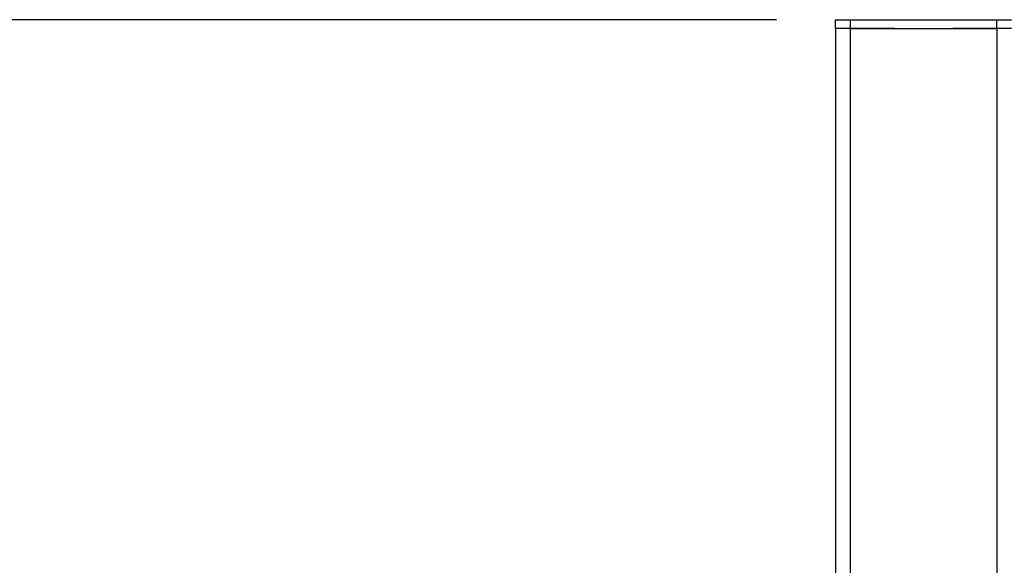
# Model space of a CAD drawing. Extents: x -1625 to 196, y -1116 to 1564.
# Drawn here: x -1091 to -756, y 313 to 498 of the extents above; entities that cross this region are included whole.
import ezdxf

# ---------------------------------------------------------------- set-up
doc = ezdxf.new("R2010")
doc.units = 0
doc.header["$LTSCALE"] = 10
doc.header["$PDMODE"] = 1
doc.header["$PDSIZE"] = -2
doc.layers.get('0').update_dxf_attribs({"linetype": 'CONTINUOUS'})
doc.layers.get('DEFPOINTS').update_dxf_attribs({"linetype": 'CONTINUOUS'})
doc.layers.add('FRV-APS', color=7, linetype='CONTINUOUS')
doc.styles.add('_______', font='txt', dxfattribs={"bigfont": 'ＭＳ ゴシック'})
doc.dimstyles.new('HIBINO', dxfattribs={"dimtxt": 32.494141, "dimasz": 25.006226, "dimexe": 20, "dimexo": 20, "dimgap": 5, "dimtad": 1, "dimblk": 'VW_EMPTYARROW', "dimblk1": 'VW_EMPTYARROW', "dimblk2": 'VW_EMPTYARROW', "dimcen": 0, "dimazin": 3, "dimtfac": 1, "dimtix": 1, "dimtmove": 0, "dimatfit": 3})

# ---------------------------------------------------------------- blocks, each defined once
blk = doc.blocks.new('VW_EMPTYARROW')
at = {"color": 0, "linetype": 'BYBLOCK'}
blk.add_line((0, 0), (-1, 0), dxfattribs=at)
at = {"color": 0, "linetype": 'CONTINUOUS', "flags": 128}
blk.add_lwpolyline([(-1, 0.268), (0, 0), (-1, -0.268)], dxfattribs=at)
blk = doc.blocks.new('*D4')
at = {"layer": 'DEFPOINTS', "color": 0}
for p in [(-1230, 498.5), (-813, 498.5), (-801.5, -157.5)]:
    blk.add_point(p, dxfattribs=at)
at = {"layer": 'FRV-APS', "color": 0, "linetype": 'CONTINUOUS'}
for p, q in [((-833, 498.5), (-1250, 498.5)), ((-1230, -132.49), (-1230, 473.49)), ((-821.5, -157.5), (-1250, -157.5))]:
    blk.add_line(p, q, dxfattribs=at)
at = {"layer": 'FRV-APS', "color": 0, "xscale": 25.0062255859375, "yscale": 25.0062255859375, "zscale": 25.0062255859375}
for p, rotation in [((-1230, 498.5), 90), ((-1230, -157.5), 270)]:
    blk.add_blockref('VW_EMPTYARROW', p, dxfattribs=dict(at, rotation=rotation))
at = {"layer": 'FRV-APS', "color": 0, "style": '_______'}
blk.add_text('656', height=32.494, rotation=90, dxfattribs=at).set_placement((-1235, 138.83))

msp = doc.modelspace()

# ---------------------------------------------------------------- linework, layer by layer
at = {"layer": 'FRV-APS', "color": 7, "linetype": 'CONTINUOUS'}
for p, q in [((-813, 495.5), (-813, 498.5)), ((-813, 498.5), (-808, 498.5)), ((-808, 498.5), (-808, 495.5)), ((-808, 498.5), (-758, 498.5)), ((-758, 495.5), (-758, 498.5)), ((-758, 498.5), (-753, 498.5)), ((-808, 495.5), (-813, 495.5)), ((-813, 495.5), (-813, 188)), ((-808, 495.5), (-758, 495.5)), ((-808, 495.5), (-808, -136.5)), ((-793, 495.5), (-808, 495.5)), ((-758, 495.5), (-773, 495.5)), ((-753, 495.5), (-758, 495.5)), ((-758, 495.5), (-758, -136.5))]:
    msp.add_line(p, q, dxfattribs=at)

# ---------------------------------------------------------------- dimensions: what is measured, and where the dimension line sits
dim = msp.add_linear_dim(base=(-1230, 498.5), p1=(-801.5, -157.5), p2=(-813, 498.5), angle=270, dimstyle='HIBINO', override={"dimpost": '<>'}, dxfattribs=at)
dim.commit()
dim.dimension.update_dxf_attribs({"geometry": '*D4', "text_midpoint": (-1251.247, 170.5)})

doc.saveas('drawing.dxf')
